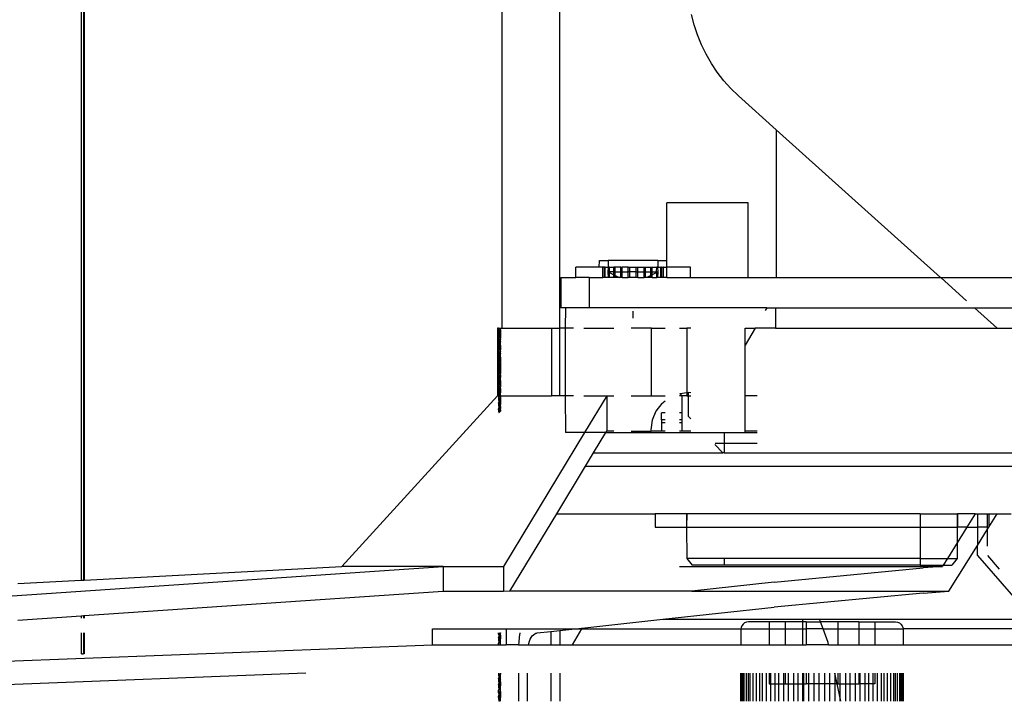
# Model space of a CAD drawing. Extents: x -29 to 28.9, y -17.1 to 17.
# Drawn here: x 7.3 to 7.5, y 7 to 7.1 of the extents above; entities that cross this region are included whole.
import ezdxf

# ---------------------------------------------------------------- set-up
doc = ezdxf.new("R2010")
doc.units = 0
doc.layers.get('0').update_dxf_attribs({"linetype": 'CONTINUOUS'})

msp = doc.modelspace()

# ---------------------------------------------------------------- linework, layer by layer
for p, q in [((7.42224, 7.21983), (7.42224, 7.10083)), ((7.41374, 7.18483), (7.41374, 7.10083)), ((7.3516, 7.15184), (7.3516, 7.0636)), ((7.35198, 7.15191), (7.35198, 7.06362)), ((7.35204, 7.1519), (7.35204, 7.06362)), ((7.44211, 7.14564), (7.44173, 7.14716)), ((7.44259, 7.14415), (7.44211, 7.14564)), ((7.44318, 7.14269), (7.44259, 7.14415)), ((7.44387, 7.14128), (7.44318, 7.14269)), ((7.44465, 7.13993), (7.44387, 7.14128)), ((7.44553, 7.13863), (7.44465, 7.13993)), ((7.4465, 7.13739), (7.44553, 7.13863)), ((7.44755, 7.13623), (7.4465, 7.13739)), ((7.44755, 7.13623), (7.44867, 7.13514)), ((7.45424, 7.13014), (7.44867, 7.13514)), ((7.45424, 7.13014), (7.45424, 7.10833)), ((7.45424, 7.13014), (7.47849, 7.10833)), ((7.43807, 7.11083), (7.4381, 7.11933)), ((7.4501, 7.11933), (7.4381, 7.11933)), ((7.4501, 7.10833), (7.4501, 7.11933)), ((7.42464, 7.10833), (7.42464, 7.10983)), ((7.4281, 7.10983), (7.42464, 7.10983)), ((7.4281, 7.10983), (7.42812, 7.11083)), ((7.42862, 7.10983), (7.4281, 7.10983)), ((7.42812, 7.11083), (7.42944, 7.11083)), ((7.42862, 7.10983), (7.42865, 7.10983)), ((7.42862, 7.10833), (7.42862, 7.10983)), ((7.42865, 7.10833), (7.42865, 7.10983)), ((7.4289, 7.10983), (7.42865, 7.10983)), ((7.4289, 7.10833), (7.4289, 7.10983)), ((7.42899, 7.10983), (7.4289, 7.10983)), ((7.42899, 7.10833), (7.42899, 7.10983)), ((7.42899, 7.10983), (7.42943, 7.10983)), ((7.42942, 7.10913), (7.42946, 7.10983)), ((7.42943, 7.10983), (7.42942, 7.10913)), ((7.42944, 7.11083), (7.42943, 7.10983)), ((7.42943, 7.10983), (7.42946, 7.10983)), ((7.43675, 7.11083), (7.42944, 7.11083)), ((7.4296, 7.10983), (7.42946, 7.10983)), ((7.4296, 7.10913), (7.4296, 7.10983)), ((7.4296, 7.10983), (7.43027, 7.10983)), ((7.43045, 7.10983), (7.43027, 7.10983)), ((7.43027, 7.10913), (7.43027, 7.10983)), ((7.43045, 7.10913), (7.43045, 7.10983)), ((7.43127, 7.10983), (7.43045, 7.10983)), ((7.43127, 7.10913), (7.43127, 7.10983)), ((7.43127, 7.10983), (7.43148, 7.10983)), ((7.43148, 7.10913), (7.43148, 7.10983)), ((7.43239, 7.10983), (7.43148, 7.10983)), ((7.43239, 7.10913), (7.43239, 7.10983)), ((7.43239, 7.10983), (7.43263, 7.10983)), ((7.43263, 7.10983), (7.43357, 7.10983)), ((7.43263, 7.10913), (7.43263, 7.10983)), ((7.43357, 7.10913), (7.43357, 7.10983)), ((7.43357, 7.10983), (7.4338, 7.10983)), ((7.4338, 7.10913), (7.4338, 7.10983)), ((7.4338, 7.10983), (7.43471, 7.10983)), ((7.43471, 7.10913), (7.43471, 7.10983)), ((7.43471, 7.10983), (7.43493, 7.10983)), ((7.43493, 7.10913), (7.43493, 7.10983)), ((7.43493, 7.10983), (7.43574, 7.10983)), ((7.43574, 7.10913), (7.43574, 7.10983)), ((7.43574, 7.10983), (7.43593, 7.10983)), ((7.43593, 7.10913), (7.43593, 7.10983)), ((7.43593, 7.10983), (7.43659, 7.10983)), ((7.43655, 7.10913), (7.43659, 7.10983)), ((7.43674, 7.10983), (7.43659, 7.10983)), ((7.43675, 7.11083), (7.43674, 7.10983)), ((7.43678, 7.10913), (7.43674, 7.10983)), ((7.43674, 7.10983), (7.43721, 7.10983)), ((7.43675, 7.11083), (7.43807, 7.11083)), ((7.43721, 7.10833), (7.43721, 7.10983)), ((7.4373, 7.10983), (7.43721, 7.10983)), ((7.4373, 7.10833), (7.4373, 7.10983)), ((7.4373, 7.10983), (7.43754, 7.10983)), ((7.43757, 7.10983), (7.43754, 7.10983)), ((7.43754, 7.10833), (7.43754, 7.10983)), ((7.43757, 7.10833), (7.43757, 7.10983)), ((7.43757, 7.10983), (7.43809, 7.10983)), ((7.43809, 7.10983), (7.43807, 7.11083)), ((7.4381, 7.10833), (7.43809, 7.10983)), ((7.44155, 7.10983), (7.43809, 7.10983)), ((7.44155, 7.10833), (7.44155, 7.10983)), ((7.42946, 7.10833), (7.42942, 7.10913)), ((7.42942, 7.10913), (7.42946, 7.10911)), ((7.42946, 7.10911), (7.4296, 7.10913)), ((7.42946, 7.10911), (7.4296, 7.10904)), ((7.4296, 7.10904), (7.4296, 7.10913)), ((7.43027, 7.10913), (7.4296, 7.10913)), ((7.4296, 7.10833), (7.4296, 7.10904)), ((7.4296, 7.10904), (7.43027, 7.10871)), ((7.43027, 7.10871), (7.43027, 7.10913)), ((7.43027, 7.10913), (7.43045, 7.10913)), ((7.43027, 7.10833), (7.43027, 7.10871)), ((7.43027, 7.10871), (7.43045, 7.10862)), ((7.43045, 7.10862), (7.43045, 7.10913)), ((7.43045, 7.10913), (7.43127, 7.10913)), ((7.43045, 7.10833), (7.43045, 7.10862)), ((7.43045, 7.10862), (7.43106, 7.10833)), ((7.43127, 7.10833), (7.43127, 7.10913)), ((7.43127, 7.10913), (7.43148, 7.10913)), ((7.43148, 7.10833), (7.43148, 7.10913)), ((7.43148, 7.10913), (7.43239, 7.10913)), ((7.43239, 7.10833), (7.43239, 7.10913)), ((7.43263, 7.10913), (7.43239, 7.10913)), ((7.43263, 7.10833), (7.43263, 7.10913)), ((7.43357, 7.10913), (7.43263, 7.10913)), ((7.43357, 7.10833), (7.43357, 7.10913)), ((7.43357, 7.10913), (7.4338, 7.10913)), ((7.4338, 7.10833), (7.4338, 7.10913)), ((7.4338, 7.10913), (7.43471, 7.10913)), ((7.43471, 7.10833), (7.43471, 7.10913)), ((7.43471, 7.10913), (7.43493, 7.10913)), ((7.43493, 7.10833), (7.43493, 7.10913)), ((7.43493, 7.10913), (7.43574, 7.10913)), ((7.43574, 7.10862), (7.43513, 7.10833)), ((7.43574, 7.10862), (7.43574, 7.10913)), ((7.43574, 7.10913), (7.43593, 7.10913)), ((7.43593, 7.10871), (7.43574, 7.10862)), ((7.43574, 7.10833), (7.43574, 7.10862)), ((7.43593, 7.10871), (7.43593, 7.10913)), ((7.43593, 7.10913), (7.43655, 7.10913)), ((7.43659, 7.10904), (7.43593, 7.10871)), ((7.43593, 7.10833), (7.43593, 7.10871)), ((7.43659, 7.10904), (7.43655, 7.10913)), ((7.43655, 7.10913), (7.43674, 7.10913)), ((7.43674, 7.10913), (7.43659, 7.10904)), ((7.43659, 7.10833), (7.43659, 7.10904)), ((7.43674, 7.10833), (7.43678, 7.10913)), ((7.43674, 7.10913), (7.43678, 7.10913)), ((7.42244, 7.10833), (7.42244, 7.10383)), ((7.42244, 7.10833), (7.42464, 7.10833)), ((7.4266, 7.10833), (7.42464, 7.10833)), ((7.4266, 7.10833), (7.4266, 7.10383)), ((7.4266, 7.10833), (7.42862, 7.10833)), ((7.42865, 7.10833), (7.42862, 7.10833)), ((7.4289, 7.10833), (7.42865, 7.10833)), ((7.42899, 7.10833), (7.4289, 7.10833)), ((7.42946, 7.10833), (7.42899, 7.10833)), ((7.4296, 7.10833), (7.42946, 7.10833)), ((7.43027, 7.10833), (7.4296, 7.10833)), ((7.43045, 7.10833), (7.43027, 7.10833)), ((7.43106, 7.10833), (7.43045, 7.10833)), ((7.43127, 7.10833), (7.43106, 7.10833)), ((7.43148, 7.10833), (7.43127, 7.10833)), ((7.43148, 7.10833), (7.43239, 7.10833)), ((7.43263, 7.10833), (7.43239, 7.10833)), ((7.43357, 7.10833), (7.43263, 7.10833)), ((7.4338, 7.10833), (7.43357, 7.10833)), ((7.4338, 7.10833), (7.43471, 7.10833)), ((7.43493, 7.10833), (7.43471, 7.10833)), ((7.43513, 7.10833), (7.43493, 7.10833)), ((7.43574, 7.10833), (7.43513, 7.10833)), ((7.43593, 7.10833), (7.43574, 7.10833)), ((7.43593, 7.10833), (7.43659, 7.10833)), ((7.43674, 7.10833), (7.43659, 7.10833)), ((7.43721, 7.10833), (7.43674, 7.10833)), ((7.4373, 7.10833), (7.43721, 7.10833)), ((7.43754, 7.10833), (7.4373, 7.10833)), ((7.43757, 7.10833), (7.43754, 7.10833)), ((7.4381, 7.10833), (7.43757, 7.10833)), ((7.4381, 7.10833), (7.44155, 7.10833)), ((7.44155, 7.10833), (7.4501, 7.10833)), ((7.4501, 7.10833), (7.45424, 7.10833)), ((7.45424, 7.10833), (7.47849, 7.10833)), ((7.47849, 7.10833), (7.54962, 7.10833)), ((7.47857, 7.10826), (7.48234, 7.10486)), ((7.4231, 7.10383), (7.42244, 7.10383)), ((7.4231, 7.10383), (7.42306, 7.10083)), ((7.4266, 7.10383), (7.4231, 7.10383)), ((7.45284, 7.10383), (7.4266, 7.10383)), ((7.4331, 7.10233), (7.4331, 7.10333)), ((7.45284, 7.10383), (7.45262, 7.10345)), ((7.45284, 7.10383), (7.4541, 7.10383)), ((7.4541, 7.10383), (7.4541, 7.10083)), ((7.4541, 7.10383), (7.4835, 7.10383)), ((7.4835, 7.10383), (7.48683, 7.10083)), ((7.4835, 7.10383), (7.55272, 7.10383)), ((7.41308, 7.10083), (7.41308, 7.09083)), ((7.41324, 7.10083), (7.41308, 7.10083)), ((7.41324, 7.10065), (7.41324, 7.10083)), ((7.41324, 7.10083), (7.41341, 7.10083)), ((7.41324, 7.10065), (7.41335, 7.10039)), ((7.41324, 7.10013), (7.41335, 7.10039)), ((7.41324, 7.10013), (7.41324, 7.09996)), ((7.41324, 7.09996), (7.41324, 7.09979)), ((7.41329, 7.09996), (7.41324, 7.09996)), ((7.41324, 7.09979), (7.41335, 7.09953)), ((7.41341, 7.10025), (7.41329, 7.09996)), ((7.41354, 7.09996), (7.41329, 7.09996)), ((7.41329, 7.09996), (7.41341, 7.09967)), ((7.41335, 7.10039), (7.41348, 7.10068)), ((7.41335, 7.10039), (7.41341, 7.10025)), ((7.41335, 7.09953), (7.41341, 7.09967)), ((7.41341, 7.10083), (7.41354, 7.10083)), ((7.41341, 7.10083), (7.41348, 7.10068)), ((7.41354, 7.10054), (7.41341, 7.10025)), ((7.41341, 7.10025), (7.41354, 7.09996)), ((7.41341, 7.09967), (7.41354, 7.09996)), ((7.41341, 7.09967), (7.41354, 7.09938)), ((7.41348, 7.10068), (7.41354, 7.10083)), ((7.41348, 7.10068), (7.41354, 7.10054)), ((7.41354, 7.10054), (7.41354, 7.10083)), ((7.41354, 7.10083), (7.41374, 7.10083)), ((7.41354, 7.10054), (7.41354, 7.09996)), ((7.41354, 7.09996), (7.41354, 7.09938)), ((7.41374, 7.10083), (7.42106, 7.10083)), ((7.42106, 7.10083), (7.42106, 7.09083)), ((7.42106, 7.10083), (7.42224, 7.10083)), ((7.42306, 7.10083), (7.42224, 7.10083)), ((7.42224, 7.10083), (7.42224, 7.09083)), ((7.42306, 7.10083), (7.42306, 7.09083)), ((7.4243, 7.10083), (7.42306, 7.10083)), ((7.42583, 7.10083), (7.43024, 7.10083)), ((7.43581, 7.10083), (7.43282, 7.10083)), ((7.43581, 7.09083), (7.43581, 7.10083)), ((7.43581, 7.10083), (7.43785, 7.10083)), ((7.43997, 7.10083), (7.44103, 7.10083)), ((7.44103, 7.10083), (7.44103, 7.0913)), ((7.44161, 7.10083), (7.44103, 7.10083)), ((7.45111, 7.10083), (7.44965, 7.09831)), ((7.44965, 7.09831), (7.44965, 7.10083)), ((7.44965, 7.10083), (7.45111, 7.10083)), ((7.4541, 7.10083), (7.45111, 7.10083)), ((7.4541, 7.10083), (7.48683, 7.10083)), ((7.48683, 7.10083), (7.5089, 7.10083)), ((7.41324, 7.09927), (7.41335, 7.09953)), ((7.41324, 7.09927), (7.41324, 7.0991)), ((7.41324, 7.0991), (7.41324, 7.09892)), ((7.41324, 7.0991), (7.41341, 7.0991)), ((7.41324, 7.09892), (7.41335, 7.09866)), ((7.41324, 7.0984), (7.41335, 7.09866)), ((7.41324, 7.0984), (7.41324, 7.09823)), ((7.41324, 7.09823), (7.41324, 7.09806)), ((7.41329, 7.09823), (7.41324, 7.09823)), ((7.41341, 7.09852), (7.41329, 7.09823)), ((7.41354, 7.09823), (7.41329, 7.09823)), ((7.41329, 7.09823), (7.41341, 7.09794)), ((7.41335, 7.09953), (7.41348, 7.09924)), ((7.41335, 7.09866), (7.41348, 7.09895)), ((7.41335, 7.09866), (7.41341, 7.09852)), ((7.41348, 7.09924), (7.41341, 7.0991)), ((7.41354, 7.0991), (7.41341, 7.0991)), ((7.41341, 7.0991), (7.41348, 7.09895)), ((7.41354, 7.09881), (7.41341, 7.09852)), ((7.41341, 7.09852), (7.41354, 7.09823)), ((7.41341, 7.09794), (7.41354, 7.09823)), ((7.41354, 7.09938), (7.41348, 7.09924)), ((7.41348, 7.09924), (7.41354, 7.0991)), ((7.41348, 7.09895), (7.41354, 7.0991)), ((7.41348, 7.09895), (7.41354, 7.09881)), ((7.41354, 7.0991), (7.41354, 7.09938)), ((7.41354, 7.09881), (7.41354, 7.0991)), ((7.41354, 7.09823), (7.41354, 7.09881)), ((7.41354, 7.09823), (7.41354, 7.09765)), ((7.44965, 7.09083), (7.44965, 7.09831)), ((7.41324, 7.09806), (7.41335, 7.0978)), ((7.41324, 7.09754), (7.41335, 7.0978)), ((7.41324, 7.09754), (7.41324, 7.09736)), ((7.41324, 7.09736), (7.41324, 7.09719)), ((7.41324, 7.09736), (7.41341, 7.09736)), ((7.41324, 7.09719), (7.41335, 7.09693)), ((7.41324, 7.09667), (7.41335, 7.09693)), ((7.41341, 7.09679), (7.41329, 7.0965)), ((7.41335, 7.0978), (7.41341, 7.09794)), ((7.41335, 7.0978), (7.41348, 7.09751)), ((7.41335, 7.09693), (7.41348, 7.09722)), ((7.41335, 7.09693), (7.41341, 7.09679)), ((7.41341, 7.09794), (7.41354, 7.09765)), ((7.41348, 7.09751), (7.41341, 7.09736)), ((7.41341, 7.09736), (7.41348, 7.09722)), ((7.41354, 7.09736), (7.41341, 7.09736)), ((7.41354, 7.09707), (7.41341, 7.09679)), ((7.41341, 7.09679), (7.41354, 7.0965)), ((7.41354, 7.09765), (7.41348, 7.09751)), ((7.41348, 7.09751), (7.41354, 7.09736)), ((7.41348, 7.09722), (7.41354, 7.09736)), ((7.41348, 7.09722), (7.41354, 7.09707)), ((7.41354, 7.09736), (7.41354, 7.09765)), ((7.41354, 7.09707), (7.41354, 7.09736)), ((7.41354, 7.0965), (7.41354, 7.09707)), ((7.41324, 7.09667), (7.41324, 7.0965)), ((7.41324, 7.0965), (7.41324, 7.09632)), ((7.41329, 7.0965), (7.41324, 7.0965)), ((7.41324, 7.09632), (7.41335, 7.09606)), ((7.41324, 7.0958), (7.41335, 7.09606)), ((7.41324, 7.0958), (7.41324, 7.09563)), ((7.41324, 7.09563), (7.41324, 7.09546)), ((7.41324, 7.09563), (7.41341, 7.09563)), ((7.41324, 7.09546), (7.41335, 7.0952)), ((7.41354, 7.0965), (7.41329, 7.0965)), ((7.41329, 7.0965), (7.41341, 7.09621)), ((7.41335, 7.09606), (7.41341, 7.09621)), ((7.41335, 7.09606), (7.41348, 7.09578)), ((7.41335, 7.0952), (7.41348, 7.09549)), ((7.41341, 7.09621), (7.41354, 7.0965)), ((7.41341, 7.09621), (7.41354, 7.09592)), ((7.41348, 7.09578), (7.41341, 7.09563)), ((7.41354, 7.09563), (7.41341, 7.09563)), ((7.41341, 7.09563), (7.41348, 7.09549)), ((7.41354, 7.09534), (7.41341, 7.09505)), ((7.41354, 7.09592), (7.41348, 7.09578)), ((7.41348, 7.09578), (7.41354, 7.09563)), ((7.41348, 7.09549), (7.41354, 7.09563)), ((7.41348, 7.09549), (7.41354, 7.09534)), ((7.41354, 7.0965), (7.41354, 7.09592)), ((7.41354, 7.09592), (7.41354, 7.09563)), ((7.41354, 7.09563), (7.41354, 7.09534)), ((7.41354, 7.09534), (7.41354, 7.09477)), ((7.41324, 7.09494), (7.41335, 7.0952)), ((7.41324, 7.09494), (7.41324, 7.09477)), ((7.41324, 7.09459), (7.41324, 7.09477)), ((7.41324, 7.09477), (7.41329, 7.09477)), ((7.41324, 7.09459), (7.41335, 7.09433)), ((7.41324, 7.09407), (7.41335, 7.09433)), ((7.41324, 7.09407), (7.41324, 7.0939)), ((7.41324, 7.0939), (7.41324, 7.09373)), ((7.41324, 7.0939), (7.41341, 7.0939)), ((7.41341, 7.09505), (7.41329, 7.09477)), ((7.41354, 7.09477), (7.41329, 7.09477)), ((7.41329, 7.09477), (7.41341, 7.09448)), ((7.41335, 7.0952), (7.41341, 7.09505)), ((7.41335, 7.09433), (7.41341, 7.09448)), ((7.41335, 7.09433), (7.41348, 7.09404)), ((7.41341, 7.09505), (7.41354, 7.09477)), ((7.41341, 7.09448), (7.41354, 7.09477)), ((7.41341, 7.09448), (7.41354, 7.09419)), ((7.41348, 7.09404), (7.41341, 7.0939)), ((7.41354, 7.0939), (7.41341, 7.0939)), ((7.41341, 7.0939), (7.41348, 7.09376)), ((7.41354, 7.09419), (7.41348, 7.09404)), ((7.41348, 7.09404), (7.41354, 7.0939)), ((7.41348, 7.09376), (7.41354, 7.0939)), ((7.41354, 7.09477), (7.41354, 7.09419)), ((7.41354, 7.0939), (7.41354, 7.09419)), ((7.41354, 7.0939), (7.41354, 7.09361)), ((7.41324, 7.09373), (7.41335, 7.09347)), ((7.41324, 7.09321), (7.41335, 7.09347)), ((7.41324, 7.09321), (7.41324, 7.09303)), ((7.41324, 7.09303), (7.41324, 7.09286)), ((7.41329, 7.09303), (7.41324, 7.09303)), ((7.41324, 7.09286), (7.41335, 7.0926)), ((7.41324, 7.09234), (7.41335, 7.0926)), ((7.41341, 7.09332), (7.41329, 7.09303)), ((7.41354, 7.09303), (7.41329, 7.09303)), ((7.41329, 7.09303), (7.41341, 7.09274)), ((7.41335, 7.09347), (7.41348, 7.09376)), ((7.41335, 7.09347), (7.41341, 7.09332)), ((7.41335, 7.0926), (7.41341, 7.09274)), ((7.41335, 7.0926), (7.41348, 7.09231)), ((7.41354, 7.09361), (7.41341, 7.09332)), ((7.41341, 7.09332), (7.41354, 7.09303)), ((7.41341, 7.09274), (7.41354, 7.09303)), ((7.41341, 7.09274), (7.41354, 7.09246)), ((7.41348, 7.09376), (7.41354, 7.09361)), ((7.41354, 7.09246), (7.41348, 7.09231)), ((7.41354, 7.09303), (7.41354, 7.09361)), ((7.41354, 7.09303), (7.41354, 7.09246)), ((7.41354, 7.09246), (7.41354, 7.09217)), ((7.41324, 7.09234), (7.41324, 7.09217)), ((7.41324, 7.09217), (7.41324, 7.09199)), ((7.41324, 7.09217), (7.41341, 7.09217)), ((7.41324, 7.09199), (7.41335, 7.09173)), ((7.41324, 7.09147), (7.41335, 7.09173)), ((7.41324, 7.0913), (7.41324, 7.09147)), ((7.41324, 7.0913), (7.41324, 7.09113)), ((7.41324, 7.0913), (7.41329, 7.0913)), ((7.41324, 7.09113), (7.41335, 7.09087)), ((7.41341, 7.09159), (7.41329, 7.0913)), ((7.41354, 7.0913), (7.41329, 7.0913)), ((7.41329, 7.0913), (7.41341, 7.09101)), ((7.41335, 7.09173), (7.41348, 7.09202)), ((7.41335, 7.09173), (7.41341, 7.09159)), ((7.41335, 7.09087), (7.41341, 7.09101)), ((7.41348, 7.09231), (7.41341, 7.09217)), ((7.41354, 7.09217), (7.41341, 7.09217)), ((7.41341, 7.09217), (7.41348, 7.09202)), ((7.41354, 7.09188), (7.41341, 7.09159)), ((7.41341, 7.09159), (7.41354, 7.0913)), ((7.41341, 7.09101), (7.41354, 7.0913)), ((7.41341, 7.09101), (7.41349, 7.09083)), ((7.41348, 7.09231), (7.41354, 7.09217)), ((7.41348, 7.09202), (7.41354, 7.09217)), ((7.41348, 7.09202), (7.41354, 7.09188)), ((7.41354, 7.09188), (7.41354, 7.09217)), ((7.41354, 7.09188), (7.41354, 7.0913)), ((7.41354, 7.09083), (7.41354, 7.0913)), ((7.43997, 7.09116), (7.44004, 7.09113)), ((7.44103, 7.0913), (7.44004, 7.09113)), ((7.44004, 7.09113), (7.44015, 7.09105)), ((7.44015, 7.09105), (7.44023, 7.09094)), ((7.44023, 7.09094), (7.44028, 7.09082)), ((7.44124, 7.09133), (7.44103, 7.0913)), ((7.44103, 7.0913), (7.44103, 7.09083)), ((7.44161, 7.09128), (7.44124, 7.09133)), ((7.44124, 7.09133), (7.44124, 7.08783)), ((7.39012, 7.06562), (7.41308, 7.09083)), ((7.41337, 7.09083), (7.41308, 7.09083)), ((7.41324, 7.09061), (7.41337, 7.09083)), ((7.41324, 7.09061), (7.41324, 7.09044)), ((7.41324, 7.09044), (7.41324, 7.09026)), ((7.41324, 7.09044), (7.41341, 7.09044)), ((7.41324, 7.09026), (7.41335, 7.09)), ((7.41324, 7.08974), (7.41335, 7.09)), ((7.41324, 7.08974), (7.41324, 7.08957)), ((7.41324, 7.08957), (7.41324, 7.0894)), ((7.41329, 7.08957), (7.41324, 7.08957)), ((7.41341, 7.08986), (7.41329, 7.08957)), ((7.41354, 7.08957), (7.41329, 7.08957)), ((7.41329, 7.08957), (7.41339, 7.08933)), ((7.41337, 7.09083), (7.41335, 7.09087)), ((7.41335, 7.09), (7.41348, 7.09029)), ((7.41335, 7.09), (7.41341, 7.08986)), ((7.41349, 7.09083), (7.41337, 7.09083)), ((7.41337, 7.09083), (7.41348, 7.09058)), ((7.41339, 7.08933), (7.41354, 7.08957)), ((7.41348, 7.09058), (7.41341, 7.09044)), ((7.41354, 7.09044), (7.41341, 7.09044)), ((7.41341, 7.09044), (7.41348, 7.09029)), ((7.41354, 7.09015), (7.41341, 7.08986)), ((7.41341, 7.08986), (7.41354, 7.08957)), ((7.41354, 7.09072), (7.41348, 7.09058)), ((7.41348, 7.09058), (7.41354, 7.09044)), ((7.41348, 7.09029), (7.41354, 7.09044)), ((7.41348, 7.09029), (7.41354, 7.09015)), ((7.41349, 7.09083), (7.41354, 7.09072)), ((7.41354, 7.09083), (7.41349, 7.09083)), ((7.41354, 7.09072), (7.41354, 7.09083)), ((7.41354, 7.09083), (7.42106, 7.09083)), ((7.41354, 7.09072), (7.41354, 7.09044)), ((7.41354, 7.09044), (7.41354, 7.09015)), ((7.41354, 7.09015), (7.41354, 7.08957)), ((7.41354, 7.08927), (7.41354, 7.08957)), ((7.42224, 7.09083), (7.42106, 7.09083)), ((7.42306, 7.09083), (7.42224, 7.09083)), ((7.42306, 7.09083), (7.4231, 7.08543)), ((7.4243, 7.09083), (7.42306, 7.09083)), ((7.42583, 7.09083), (7.4292, 7.09083)), ((7.4292, 7.09083), (7.42593, 7.08543)), ((7.4292, 7.09083), (7.43024, 7.09083)), ((7.4292, 7.09083), (7.4292, 7.08564)), ((7.43282, 7.09083), (7.43581, 7.09083)), ((7.43581, 7.09083), (7.43785, 7.09083)), ((7.43735, 7.08972), (7.43647, 7.08858)), ((7.43735, 7.08972), (7.43785, 7.0901)), ((7.44028, 7.09082), (7.43997, 7.09083)), ((7.44103, 7.09083), (7.44028, 7.09082)), ((7.44028, 7.09082), (7.4403, 7.09069)), ((7.4403, 7.09069), (7.4403, 7.08831)), ((7.44103, 7.09083), (7.44161, 7.09083)), ((7.44965, 7.08564), (7.44965, 7.09083)), ((7.45144, 7.09083), (7.44965, 7.09083)), ((7.41324, 7.0894), (7.4133, 7.08926)), ((7.41324, 7.08888), (7.41335, 7.08914)), ((7.41324, 7.08879), (7.41324, 7.08888)), ((7.41329, 7.08886), (7.41324, 7.08879)), ((7.41324, 7.08879), (7.41324, 7.0887)), ((7.41324, 7.0887), (7.41341, 7.0887)), ((7.41324, 7.0887), (7.41324, 7.08853)), ((7.41324, 7.08853), (7.41332, 7.08834)), ((7.41324, 7.08853), (7.41338, 7.0884)), ((7.41342, 7.08898), (7.41329, 7.08886)), ((7.41339, 7.08933), (7.4133, 7.08926)), ((7.4133, 7.08926), (7.41336, 7.08917)), ((7.4133, 7.08926), (7.41342, 7.08921)), ((7.41335, 7.08914), (7.41336, 7.08917)), ((7.41335, 7.08914), (7.41342, 7.08898)), ((7.41336, 7.08917), (7.41342, 7.08921)), ((7.41341, 7.08928), (7.41339, 7.08933)), ((7.41354, 7.08927), (7.41341, 7.08928)), ((7.41342, 7.08921), (7.41341, 7.08928)), ((7.41341, 7.0887), (7.41342, 7.08886)), ((7.41348, 7.08885), (7.41341, 7.0887)), ((7.41341, 7.0887), (7.41354, 7.0887)), ((7.41341, 7.0887), (7.41349, 7.08853)), ((7.41351, 7.08856), (7.41341, 7.0887)), ((7.41342, 7.08921), (7.41354, 7.08927)), ((7.41342, 7.08921), (7.41346, 7.08917)), ((7.41351, 7.08906), (7.41342, 7.08898)), ((7.41342, 7.08886), (7.41342, 7.08898)), ((7.41342, 7.08898), (7.41348, 7.08885)), ((7.41344, 7.08847), (7.41349, 7.08853)), ((7.41346, 7.08917), (7.41354, 7.0891)), ((7.41346, 7.08917), (7.41351, 7.08906)), ((7.41354, 7.08899), (7.41348, 7.08885)), ((7.41348, 7.08885), (7.41354, 7.0887)), ((7.41349, 7.08853), (7.41351, 7.08856)), ((7.41351, 7.08906), (7.41354, 7.0891)), ((7.41351, 7.08906), (7.41354, 7.08899)), ((7.41351, 7.08856), (7.41354, 7.08859)), ((7.41354, 7.08927), (7.41354, 7.0891)), ((7.41354, 7.0887), (7.41354, 7.08899)), ((7.41354, 7.0887), (7.41354, 7.08859)), ((7.43647, 7.08858), (7.43593, 7.08725)), ((7.4373, 7.0873), (7.4373, 7.08831)), ((7.43785, 7.08831), (7.4373, 7.08831)), ((7.4403, 7.08831), (7.43997, 7.08831)), ((7.4403, 7.08831), (7.4403, 7.0873)), ((7.43593, 7.08725), (7.43574, 7.08583)), ((7.43785, 7.0873), (7.4373, 7.0873)), ((7.4373, 7.0873), (7.4373, 7.08684)), ((7.4373, 7.08684), (7.4373, 7.08564)), ((7.43785, 7.08684), (7.4373, 7.08684)), ((7.4403, 7.0873), (7.43997, 7.0873)), ((7.4403, 7.08684), (7.43997, 7.08684)), ((7.4403, 7.0873), (7.4403, 7.08684)), ((7.4403, 7.08684), (7.4403, 7.08564)), ((7.44161, 7.08743), (7.44124, 7.08783)), ((7.42593, 7.08543), (7.41396, 7.06562)), ((7.42593, 7.08543), (7.4231, 7.08543)), ((7.42907, 7.08543), (7.42593, 7.08543)), ((7.42726, 7.08243), (7.42907, 7.08543)), ((7.42907, 7.08543), (7.4292, 7.08564)), ((7.42907, 7.08543), (7.44652, 7.08543)), ((7.43024, 7.08564), (7.4292, 7.08564)), ((7.43282, 7.08564), (7.43576, 7.08564)), ((7.43558, 7.08543), (7.43282, 7.08543)), ((7.43558, 7.08543), (7.43723, 7.08543)), ((7.43574, 7.08583), (7.43576, 7.08564)), ((7.4373, 7.08564), (7.43576, 7.08564)), ((7.43723, 7.08543), (7.43935, 7.08543)), ((7.43785, 7.08564), (7.4373, 7.08564)), ((7.43935, 7.08543), (7.44178, 7.08543)), ((7.4403, 7.08564), (7.43997, 7.08564)), ((7.44161, 7.08564), (7.4403, 7.08564)), ((7.44178, 7.08543), (7.44438, 7.08543)), ((7.44438, 7.08543), (7.44696, 7.08543)), ((7.44652, 7.08543), (7.44652, 7.08383)), ((7.44652, 7.08543), (7.44965, 7.08543)), ((7.44696, 7.08543), (7.44934, 7.08543)), ((7.44934, 7.08543), (7.45137, 7.08543)), ((7.45144, 7.08564), (7.44965, 7.08564)), ((7.44965, 7.08543), (7.44965, 7.08564)), ((7.44965, 7.08543), (7.45144, 7.08543)), ((7.45137, 7.08543), (7.45144, 7.08543)), ((7.44633, 7.08243), (7.44517, 7.08366)), ((7.44522, 7.08383), (7.44652, 7.08383)), ((7.44652, 7.08383), (7.45144, 7.08383)), ((7.44652, 7.08383), (7.44652, 7.08243)), ((7.42605, 7.08043), (7.42726, 7.08243)), ((7.42726, 7.08243), (7.44633, 7.08243)), ((7.44652, 7.08243), (7.44633, 7.08243)), ((7.44652, 7.08243), (7.50049, 7.08243)), ((7.42182, 7.07343), (7.42605, 7.08043)), ((7.42605, 7.08043), (7.49538, 7.08043)), ((7.41491, 7.06199), (7.42182, 7.07343)), ((7.42182, 7.07343), (7.43636, 7.07343)), ((7.43636, 7.07343), (7.43636, 7.07143)), ((7.44099, 7.07343), (7.43636, 7.07343)), ((7.44099, 7.07343), (7.44099, 7.07143)), ((7.44103, 7.07343), (7.44099, 7.07143)), ((7.44099, 7.07343), (7.44103, 7.07343)), ((7.47546, 7.07343), (7.44103, 7.07343)), ((7.47546, 7.07343), (7.47546, 7.07143)), ((7.47546, 7.07343), (7.48095, 7.07343)), ((7.48095, 7.07343), (7.48095, 7.07143)), ((7.48095, 7.07343), (7.48099, 7.07343)), ((7.48099, 7.07343), (7.48099, 7.07143)), ((7.48362, 7.07343), (7.48099, 7.07343)), ((7.48362, 7.07343), (7.48238, 7.07143)), ((7.48362, 7.07343), (7.48393, 7.07343)), ((7.48393, 7.07343), (7.48393, 7.07143)), ((7.48393, 7.07343), (7.48542, 7.07343)), ((7.48542, 7.07343), (7.48562, 7.07343)), ((7.48542, 7.07143), (7.48542, 7.07343)), ((7.48562, 7.07343), (7.48562, 7.07143)), ((7.48562, 7.07343), (7.48685, 7.07343)), ((7.48562, 7.07143), (7.48685, 7.07343)), ((7.48685, 7.07343), (7.48892, 7.07343)), ((7.43636, 7.07143), (7.44099, 7.07143)), ((7.44099, 7.07143), (7.44103, 7.06683)), ((7.44099, 7.07143), (7.47546, 7.07143)), ((7.47546, 7.07143), (7.47546, 7.06683)), ((7.47546, 7.07143), (7.48095, 7.07143)), ((7.48095, 7.07143), (7.48099, 7.07143)), ((7.48095, 7.07143), (7.48095, 7.06914)), ((7.48238, 7.07143), (7.48095, 7.06914)), ((7.48238, 7.07143), (7.48099, 7.07143)), ((7.48238, 7.07143), (7.48393, 7.07143)), ((7.48393, 7.07143), (7.48393, 7.06873)), ((7.48542, 7.07143), (7.48393, 7.07143)), ((7.48393, 7.06873), (7.48542, 7.07113)), ((7.48542, 7.07143), (7.48562, 7.07143)), ((7.48542, 7.07113), (7.48542, 7.07143)), ((7.48542, 7.07113), (7.48562, 7.07143)), ((7.48542, 7.06862), (7.48542, 7.07113)), ((7.48095, 7.06914), (7.47951, 7.06683)), ((7.48095, 7.06914), (7.48095, 7.06683)), ((7.47973, 7.06199), (7.48393, 7.06873)), ((7.48393, 7.06723), (7.48393, 7.06873)), ((7.44103, 7.06683), (7.44183, 7.06583)), ((7.44652, 7.06683), (7.44103, 7.06683)), ((7.44652, 7.06683), (7.44652, 7.06583)), ((7.47546, 7.06683), (7.44652, 7.06683)), ((7.47546, 7.06683), (7.47546, 7.06583)), ((7.47546, 7.06683), (7.47951, 7.06683)), ((7.47951, 7.06683), (7.47889, 7.06583)), ((7.47951, 7.06683), (7.48095, 7.06683)), ((7.48095, 7.06683), (7.48015, 7.06583)), ((7.48393, 7.06723), (7.49211, 7.05783)), ((7.48542, 7.06723), (7.48715, 7.06524)), ((7.31522, 7.05953), (7.40504, 7.06562)), ((7.35204, 7.06362), (7.39012, 7.06562)), ((7.40504, 7.06562), (7.39012, 7.06562)), ((7.40504, 7.06562), (7.41396, 7.06562)), ((7.40504, 7.06562), (7.40504, 7.06199)), ((7.41396, 7.06562), (7.41396, 7.06199)), ((7.43994, 7.06562), (7.47876, 7.06562)), ((7.44652, 7.06583), (7.44183, 7.06583)), ((7.47546, 7.06583), (7.44652, 7.06583)), ((7.45391, 7.0633), (7.47594, 7.06541)), ((7.47546, 7.06583), (7.47889, 7.06583)), ((7.47876, 7.06562), (7.47594, 7.06541)), ((7.47889, 7.06583), (7.47876, 7.06562)), ((7.47889, 7.06583), (7.48015, 7.06583)), ((7.34224, 7.06311), (7.3516, 7.0636)), ((7.3516, 7.0636), (7.35198, 7.06362)), ((7.35198, 7.06362), (7.35204, 7.06362)), ((7.45391, 7.0633), (7.44175, 7.06199)), ((7.40504, 7.06192), (7.35204, 7.05832)), ((7.40504, 7.06199), (7.40504, 7.06192)), ((7.40504, 7.06199), (7.41396, 7.06199)), ((7.41396, 7.06192), (7.40504, 7.06192)), ((7.41491, 7.06199), (7.41396, 7.06192)), ((7.41396, 7.06199), (7.41396, 7.06192)), ((7.44175, 7.06199), (7.41491, 7.06199)), ((7.44175, 7.06199), (7.47973, 7.06199)), ((7.47594, 7.0617), (7.47973, 7.06199)), ((7.47594, 7.0617), (7.45391, 7.0596)), ((7.43748, 7.05783), (7.45391, 7.0596)), ((7.3516, 7.05829), (7.34224, 7.05766)), ((7.35198, 7.05832), (7.3516, 7.05829)), ((7.3516, 7.05829), (7.3516, 7.05799)), ((7.35198, 7.05832), (7.35198, 7.05801)), ((7.35204, 7.05832), (7.35198, 7.05832)), ((7.35204, 7.05832), (7.35204, 7.05802)), ((7.42554, 7.05654), (7.43748, 7.05783)), ((7.43748, 7.05783), (7.4581, 7.05783)), ((7.4581, 7.05783), (7.4581, 7.05745)), ((7.4581, 7.05783), (7.46064, 7.05783)), ((7.46064, 7.05783), (7.49211, 7.05783)), ((7.46078, 7.05745), (7.46064, 7.05783)), ((7.40348, 7.05408), (7.40348, 7.05643)), ((7.40348, 7.05643), (7.41435, 7.05643)), ((7.41435, 7.05643), (7.41435, 7.05408)), ((7.41435, 7.05643), (7.42448, 7.05643)), ((7.41895, 7.05583), (7.42094, 7.05605)), ((7.42094, 7.05605), (7.42227, 7.05619)), ((7.42094, 7.05605), (7.42094, 7.05408)), ((7.42227, 7.05619), (7.42448, 7.05643)), ((7.42227, 7.05619), (7.42227, 7.05408)), ((7.42547, 7.05643), (7.42411, 7.05408)), ((7.42448, 7.05643), (7.42459, 7.05643)), ((7.42459, 7.05643), (7.42554, 7.05654)), ((7.42459, 7.05643), (7.42547, 7.05643)), ((7.42554, 7.05654), (7.42547, 7.05643)), ((7.42547, 7.05643), (7.44901, 7.05643)), ((7.44901, 7.05643), (7.449, 7.0563)), ((7.449, 7.0563), (7.449, 7.05408)), ((7.44904, 7.0566), (7.44901, 7.05643)), ((7.44901, 7.05643), (7.45319, 7.05643)), ((7.44915, 7.05687), (7.44904, 7.0566)), ((7.44933, 7.05711), (7.44915, 7.05687)), ((7.44957, 7.05729), (7.44933, 7.05711)), ((7.44984, 7.05741), (7.44957, 7.05729)), ((7.45014, 7.05745), (7.44984, 7.05741)), ((7.45319, 7.05745), (7.45014, 7.05745)), ((7.45319, 7.05745), (7.45319, 7.05643)), ((7.45553, 7.05745), (7.45319, 7.05745)), ((7.45319, 7.05643), (7.45319, 7.05408)), ((7.45319, 7.05643), (7.45553, 7.05643)), ((7.45553, 7.05745), (7.45553, 7.05643)), ((7.4581, 7.05745), (7.45553, 7.05745)), ((7.45553, 7.05643), (7.45553, 7.05408)), ((7.45553, 7.05643), (7.4581, 7.05643)), ((7.4581, 7.05745), (7.4581, 7.05643)), ((7.45865, 7.05745), (7.4581, 7.05745)), ((7.4581, 7.05643), (7.4581, 7.05408)), ((7.4581, 7.05643), (7.45865, 7.05643)), ((7.45865, 7.05745), (7.45865, 7.05643)), ((7.45865, 7.05745), (7.46078, 7.05745)), ((7.45865, 7.05643), (7.45865, 7.05408)), ((7.46115, 7.05643), (7.45865, 7.05643)), ((7.46115, 7.05643), (7.46078, 7.05745)), ((7.46333, 7.05745), (7.46078, 7.05745)), ((7.4619, 7.05438), (7.46115, 7.05643)), ((7.46115, 7.05643), (7.46333, 7.05643)), ((7.46333, 7.05745), (7.46333, 7.05643)), ((7.46645, 7.05745), (7.46333, 7.05745)), ((7.46333, 7.05643), (7.46333, 7.05408)), ((7.46333, 7.05643), (7.46645, 7.05643)), ((7.46645, 7.05745), (7.46645, 7.05643)), ((7.46645, 7.05745), (7.46878, 7.05745)), ((7.46645, 7.05643), (7.46645, 7.05408)), ((7.46645, 7.05643), (7.46878, 7.05643)), ((7.46878, 7.05745), (7.46878, 7.05643)), ((7.46878, 7.05745), (7.47184, 7.05745)), ((7.46878, 7.05643), (7.46878, 7.05408)), ((7.46878, 7.05643), (7.47297, 7.05643)), ((7.47184, 7.05745), (7.47214, 7.05741)), ((7.47214, 7.05741), (7.47241, 7.05729)), ((7.47241, 7.05729), (7.47265, 7.05711)), ((7.47265, 7.05711), (7.47283, 7.05687)), ((7.47283, 7.05687), (7.47294, 7.0566)), ((7.47294, 7.0566), (7.47297, 7.05643)), ((7.47297, 7.05643), (7.47298, 7.0563)), ((7.49332, 7.05643), (7.47297, 7.05643)), ((7.47298, 7.0563), (7.47298, 7.05408)), ((7.3516, 7.05583), (7.3516, 7.05281)), ((7.35198, 7.05583), (7.35198, 7.05274)), ((7.35204, 7.05583), (7.35204, 7.05274)), ((7.41324, 7.05579), (7.41324, 7.05583)), ((7.41324, 7.05579), (7.41341, 7.05579)), ((7.41324, 7.05562), (7.41324, 7.05579)), ((7.41324, 7.05562), (7.41335, 7.05536)), ((7.41324, 7.0551), (7.41335, 7.05536)), ((7.41324, 7.0551), (7.41324, 7.05493)), ((7.41324, 7.05493), (7.41324, 7.05476)), ((7.41329, 7.05493), (7.41324, 7.05493)), ((7.41324, 7.05476), (7.41335, 7.0545)), ((7.41329, 7.05493), (7.41341, 7.05522)), ((7.41354, 7.05493), (7.41329, 7.05493)), ((7.41341, 7.05464), (7.41329, 7.05493)), ((7.41335, 7.05536), (7.41348, 7.05565)), ((7.41335, 7.05536), (7.41341, 7.05522)), ((7.41335, 7.0545), (7.41341, 7.05464)), ((7.41341, 7.05579), (7.41343, 7.05583)), ((7.41348, 7.05565), (7.41341, 7.05579)), ((7.41354, 7.05579), (7.41341, 7.05579)), ((7.41341, 7.05522), (7.41354, 7.05551)), ((7.41341, 7.05522), (7.41354, 7.05493)), ((7.41341, 7.05464), (7.41354, 7.05493)), ((7.41354, 7.05435), (7.41341, 7.05464)), ((7.41348, 7.05565), (7.41354, 7.05579)), ((7.41354, 7.05551), (7.41348, 7.05565)), ((7.41354, 7.05583), (7.41354, 7.05579)), ((7.41354, 7.05551), (7.41354, 7.05579)), ((7.41354, 7.05551), (7.41354, 7.05493)), ((7.41354, 7.05435), (7.41354, 7.05493)), ((7.41627, 7.05519), (7.41621, 7.05447)), ((7.41638, 7.05583), (7.41627, 7.05519)), ((7.4177, 7.05425), (7.4178, 7.05458)), ((7.4178, 7.05458), (7.41792, 7.05488)), ((7.41792, 7.05488), (7.41807, 7.05515)), ((7.41807, 7.05515), (7.41822, 7.05537)), ((7.41822, 7.05537), (7.41839, 7.05556)), ((7.41839, 7.05556), (7.41857, 7.0557)), ((7.41857, 7.0557), (7.41876, 7.05579)), ((7.41876, 7.05579), (7.41882, 7.0558)), ((7.41882, 7.0558), (7.41895, 7.05583)), ((7.31307, 7.05059), (7.40348, 7.05408)), ((7.40348, 7.05408), (7.41324, 7.05408)), ((7.41324, 7.05424), (7.41335, 7.0545)), ((7.41324, 7.05408), (7.41324, 7.05424)), ((7.41324, 7.05408), (7.41342, 7.05408)), ((7.41335, 7.0545), (7.41348, 7.05421)), ((7.41342, 7.05408), (7.41348, 7.05421)), ((7.41342, 7.05408), (7.41354, 7.05408)), ((7.41348, 7.05421), (7.41354, 7.05435)), ((7.41348, 7.05421), (7.41354, 7.05408)), ((7.41354, 7.05408), (7.41354, 7.05435)), ((7.41354, 7.05408), (7.41435, 7.05408)), ((7.41619, 7.05408), (7.41435, 7.05408)), ((7.41621, 7.05447), (7.41619, 7.05408)), ((7.41619, 7.05408), (7.41765, 7.05408)), ((7.41765, 7.05408), (7.4177, 7.05425)), ((7.41765, 7.05408), (7.42094, 7.05408)), ((7.42094, 7.05408), (7.42227, 7.05408)), ((7.42227, 7.05408), (7.42411, 7.05408)), ((7.42411, 7.05408), (7.449, 7.05408)), ((7.449, 7.05408), (7.45319, 7.05408)), ((7.45319, 7.05408), (7.45553, 7.05408)), ((7.45553, 7.05408), (7.4581, 7.05408)), ((7.4581, 7.05408), (7.45865, 7.05408)), ((7.46196, 7.05408), (7.45865, 7.05408)), ((7.46196, 7.05408), (7.4619, 7.05438)), ((7.46196, 7.05408), (7.46333, 7.05408)), ((7.46333, 7.05408), (7.46645, 7.05408)), ((7.46645, 7.05408), (7.46878, 7.05408)), ((7.46878, 7.05408), (7.47298, 7.05408)), ((7.47298, 7.05408), (7.50591, 7.05408)), ((7.3516, 7.05281), (7.3516, 7.05274)), ((7.3516, 7.05281), (7.35177, 7.05274)), ((7.35177, 7.05274), (7.3516, 7.05274)), ((7.35177, 7.05274), (7.35192, 7.05274)), ((7.35198, 7.05274), (7.35192, 7.05274)), ((7.35204, 7.05274), (7.35198, 7.05274)), ((7.38478, 7.04986), (7.31307, 7.04709)), ((7.41324, 7.04986), (7.41324, 7.04973)), ((7.41324, 7.04973), (7.41324, 7.04956)), ((7.41329, 7.04973), (7.41324, 7.04973)), ((7.41324, 7.04956), (7.41335, 7.0493)), ((7.41324, 7.04904), (7.41335, 7.0493)), ((7.41324, 7.04904), (7.41324, 7.04887)), ((7.41324, 7.04887), (7.41324, 7.04869)), ((7.41324, 7.04887), (7.41341, 7.04887)), ((7.41329, 7.04973), (7.41335, 7.04987)), ((7.41354, 7.04973), (7.41329, 7.04973)), ((7.41341, 7.04944), (7.41329, 7.04973)), ((7.41335, 7.0493), (7.41341, 7.04944)), ((7.41335, 7.0493), (7.41348, 7.04901)), ((7.41341, 7.04944), (7.41354, 7.04973)), ((7.41354, 7.04915), (7.41341, 7.04944)), ((7.41341, 7.04887), (7.41348, 7.04901)), ((7.41354, 7.04887), (7.41341, 7.04887)), ((7.41348, 7.04872), (7.41341, 7.04887)), ((7.41348, 7.04986), (7.41354, 7.04973)), ((7.41348, 7.04901), (7.41354, 7.04915)), ((7.41348, 7.04901), (7.41354, 7.04887)), ((7.41348, 7.04872), (7.41354, 7.04887)), ((7.41354, 7.04986), (7.41354, 7.04973)), ((7.41354, 7.04915), (7.41354, 7.04973)), ((7.41354, 7.04887), (7.41354, 7.04915)), ((7.41354, 7.04858), (7.41354, 7.04887)), ((7.41618, 7.04986), (7.41618, 7.04572)), ((7.4175, 7.04572), (7.4175, 7.04986)), ((7.42094, 7.04986), (7.42094, 7.04572)), ((7.42227, 7.04986), (7.42227, 7.04699)), ((7.449, 7.04986), (7.449, 7.04572)), ((7.449, 7.04572), (7.449, 7.04986)), ((7.44915, 7.04572), (7.44915, 7.04986)), ((7.44925, 7.04572), (7.44925, 7.04986)), ((7.4493, 7.04572), (7.4493, 7.04986)), ((7.44951, 7.04572), (7.44951, 7.04986)), ((7.44985, 7.04572), (7.44985, 7.04986)), ((7.45016, 7.04572), (7.45016, 7.04986)), ((7.45039, 7.04572), (7.45039, 7.04986)), ((7.45081, 7.04572), (7.45081, 7.04986)), ((7.4513, 7.04572), (7.4513, 7.04986)), ((7.45181, 7.04572), (7.45181, 7.04986)), ((7.45221, 7.04572), (7.45221, 7.04986)), ((7.45281, 7.04572), (7.45281, 7.04986)), ((7.45319, 7.04986), (7.45319, 7.0483)), ((7.45342, 7.04572), (7.45342, 7.04986)), ((7.45408, 7.04572), (7.45408, 7.04986)), ((7.45463, 7.04572), (7.45463, 7.04986)), ((7.45536, 7.04572), (7.45536, 7.04986)), ((7.45553, 7.04986), (7.45553, 7.0483)), ((7.45606, 7.04572), (7.45606, 7.04986)), ((7.45682, 7.04572), (7.45682, 7.04986)), ((7.45748, 7.04572), (7.45748, 7.04986)), ((7.4581, 7.04986), (7.4581, 7.0483)), ((7.45829, 7.04572), (7.45829, 7.04986)), ((7.45865, 7.04986), (7.45865, 7.0483)), ((7.45903, 7.04572), (7.45903, 7.04986)), ((7.45985, 7.04572), (7.45985, 7.04986)), ((7.46057, 7.04572), (7.46057, 7.04986)), ((7.46141, 7.04572), (7.46141, 7.04986)), ((7.46213, 7.04572), (7.46213, 7.04986)), ((7.46323, 7.0483), (7.46289, 7.04986)), ((7.46295, 7.04572), (7.46295, 7.04986)), ((7.46333, 7.04986), (7.46333, 7.0483)), ((7.46369, 7.04572), (7.46369, 7.04986)), ((7.4645, 7.04572), (7.4645, 7.04986)), ((7.46516, 7.04572), (7.46516, 7.04986)), ((7.46592, 7.04572), (7.46592, 7.04986)), ((7.46645, 7.04986), (7.46645, 7.0483)), ((7.46662, 7.04572), (7.46662, 7.04986)), ((7.46735, 7.04572), (7.46735, 7.04986)), ((7.4679, 7.04572), (7.4679, 7.04986)), ((7.46856, 7.04572), (7.46856, 7.04986)), ((7.46878, 7.04986), (7.46878, 7.0483)), ((7.46917, 7.04572), (7.46917, 7.04986)), ((7.46977, 7.04572), (7.46977, 7.04986)), ((7.47017, 7.04572), (7.47017, 7.04986)), ((7.47067, 7.04572), (7.47067, 7.04986)), ((7.47117, 7.04572), (7.47117, 7.04986)), ((7.47158, 7.04572), (7.47158, 7.04986)), ((7.47182, 7.04572), (7.47182, 7.04986)), ((7.47213, 7.04572), (7.47213, 7.04986)), ((7.47246, 7.04572), (7.47246, 7.04986)), ((7.47268, 7.04572), (7.47268, 7.04986)), ((7.47272, 7.04572), (7.47272, 7.04986)), ((7.47283, 7.04572), (7.47283, 7.04986)), ((7.47298, 7.04986), (7.47298, 7.04572)), ((7.47298, 7.04572), (7.47298, 7.04986)), ((7.41324, 7.04869), (7.41335, 7.04843)), ((7.41324, 7.04817), (7.41335, 7.04843)), ((7.41324, 7.04817), (7.41324, 7.048)), ((7.41324, 7.048), (7.41324, 7.04783)), ((7.41329, 7.048), (7.41324, 7.048)), ((7.41324, 7.04783), (7.41335, 7.04757)), ((7.41324, 7.04731), (7.41335, 7.04757)), ((7.41329, 7.048), (7.41341, 7.04829)), ((7.41354, 7.048), (7.41329, 7.048)), ((7.41341, 7.04771), (7.41329, 7.048)), ((7.41335, 7.04843), (7.41348, 7.04872)), ((7.41335, 7.04843), (7.41341, 7.04829)), ((7.41335, 7.04757), (7.41341, 7.04771)), ((7.41335, 7.04757), (7.41348, 7.04728)), ((7.41341, 7.04829), (7.41354, 7.04858)), ((7.41341, 7.04829), (7.41354, 7.048)), ((7.41341, 7.04771), (7.41354, 7.048)), ((7.41354, 7.04742), (7.41341, 7.04771)), ((7.41354, 7.04858), (7.41348, 7.04872)), ((7.41348, 7.04728), (7.41354, 7.04742)), ((7.41354, 7.04858), (7.41354, 7.048)), ((7.41354, 7.04742), (7.41354, 7.048)), ((7.41354, 7.04713), (7.41354, 7.04742)), ((7.45319, 7.0483), (7.45553, 7.0483)), ((7.45553, 7.0483), (7.4581, 7.0483)), ((7.4581, 7.0483), (7.4581, 7.04572)), ((7.4581, 7.0483), (7.45865, 7.0483)), ((7.46323, 7.0483), (7.45865, 7.0483)), ((7.46379, 7.04572), (7.46323, 7.0483)), ((7.46333, 7.0483), (7.46323, 7.0483)), ((7.46333, 7.0483), (7.46645, 7.0483)), ((7.46878, 7.0483), (7.46645, 7.0483)), ((7.41324, 7.04713), (7.41324, 7.04731)), ((7.41324, 7.04696), (7.41324, 7.04713)), ((7.41324, 7.04713), (7.41341, 7.04713)), ((7.41324, 7.04696), (7.41335, 7.0467)), ((7.41324, 7.04644), (7.41335, 7.0467)), ((7.41324, 7.04627), (7.41324, 7.04644)), ((7.41324, 7.04627), (7.41324, 7.04609)), ((7.41324, 7.04627), (7.41329, 7.04627)), ((7.41324, 7.04609), (7.41335, 7.04584)), ((7.41329, 7.04627), (7.41341, 7.04656)), ((7.41354, 7.04627), (7.41329, 7.04627)), ((7.41342, 7.04599), (7.41329, 7.04627)), ((7.41335, 7.0467), (7.41348, 7.04699)), ((7.41335, 7.0467), (7.41341, 7.04656)), ((7.41335, 7.04584), (7.41342, 7.04599)), ((7.41341, 7.04713), (7.41348, 7.04728)), ((7.41354, 7.04713), (7.41341, 7.04713)), ((7.41348, 7.04699), (7.41341, 7.04713)), ((7.41341, 7.04656), (7.41354, 7.04685)), ((7.41341, 7.04656), (7.41354, 7.04627)), ((7.41342, 7.04599), (7.41354, 7.04627)), ((7.41354, 7.04572), (7.41342, 7.04599)), ((7.41348, 7.04728), (7.41354, 7.04713)), ((7.41348, 7.04699), (7.41354, 7.04713)), ((7.41354, 7.04685), (7.41348, 7.04699)), ((7.41354, 7.04713), (7.41354, 7.04685)), ((7.41354, 7.04685), (7.41354, 7.04627)), ((7.41354, 7.04572), (7.41354, 7.04627)), ((7.42227, 7.04699), (7.42228, 7.04572)), ((7.4133, 7.04572), (7.41335, 7.04584)), ((7.41335, 7.04584), (7.4134, 7.04572))]:
    msp.add_line(p, q)

doc.saveas('drawing.dxf')
